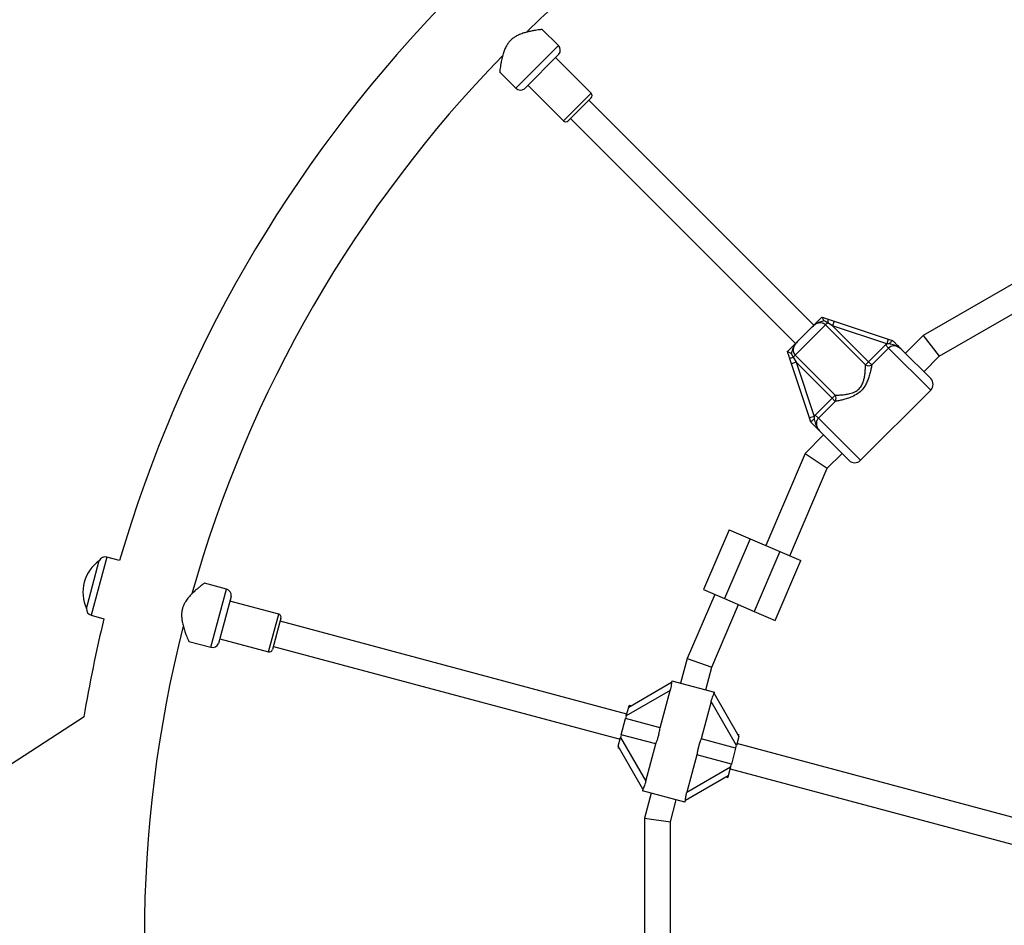
# Model space of a CAD drawing. Units: millimetres. Extents: x 44 to 19153, y 0 to 16801.
# Drawn here: x 6711 to 7316, y 7291 to 7848 of the extents above; entities that cross this region are included whole.
import ezdxf

# ---------------------------------------------------------------- set-up
doc = ezdxf.new("R2010")
doc.units = ezdxf.units.MM

msp = doc.modelspace()

# ---------------------------------------------------------------- linework, layer by layer
at = {"color": 7, "linetype": 'Continuous', "lineweight": 25, "ltscale": 100}
for p, q in [((7041.84, 7831.72), (7031.91, 7841.64)), ((7042.17, 7826.44), (7020.96, 7805.22)), ((7061.97, 7802.4), (7040.05, 7824.32)), ((7005.73, 7815.5), (7015.68, 7805.56)), ((7023.08, 7807.34), (7045, 7785.42)), ((7061.97, 7799.57), (7047.83, 7785.42)), ((7198.8, 7659.91), (7060.56, 7798.15)), ((7049.24, 7786.84), (7187.48, 7648.6)), ((7391.96, 7726.31), (7266.01, 7653.59)), ((7275.83, 7640.78), (7398.14, 7711.4)), ((7203.74, 7664.86), (7203.76, 7664.86)), ((7206.02, 7660.07), (7187.32, 7641.37)), ((7207.28, 7661.33), (7206.02, 7660.07)), ((7230.57, 7635.53), (7206.02, 7660.07)), ((7210.33, 7659.51), (7207.28, 7661.33)), ((7207.63, 7663.57), (7211.28, 7662.35)), ((7211.28, 7662.35), (7210.33, 7659.51)), ((7210.33, 7659.51), (7232.44, 7637.4)), ((7243.57, 7648.43), (7210.33, 7659.51)), ((7211.28, 7662.35), (7244.52, 7651.27)), ((7189.41, 7650.53), (7196.86, 7657.98)), ((7266.01, 7653.59), (7255.01, 7642.59)), ((7266.01, 7653.59), (7275.83, 7640.78)), ((7232.44, 7637.4), (7242.78, 7647.75)), ((7242.78, 7647.75), (7243.57, 7648.43)), ((7242.78, 7647.75), (7244.74, 7645.79)), ((7244.52, 7651.27), (7243.57, 7648.43)), ((7245.27, 7648.49), (7243.57, 7648.43)), ((7244.52, 7651.27), (7247.2, 7650.38)), ((7247.2, 7650.38), (7247.23, 7650.37)), ((7182.54, 7643.63), (7182.53, 7643.65)), ((7184.89, 7642.44), (7186.06, 7640.11)), ((7186.06, 7640.11), (7187.32, 7641.37)), ((7187.32, 7641.37), (7211.87, 7616.83)), ((7244.74, 7645.79), (7234.39, 7635.44)), ((7252.8, 7644.8), (7270.57, 7627.03)), ((7266.32, 7631.28), (7275.83, 7640.78)), ((7185.04, 7636.12), (7183.83, 7639.77)), ((7187.89, 7637.07), (7185.04, 7636.12)), ((7196.12, 7602.88), (7185.04, 7636.12)), ((7186.06, 7640.11), (7187.89, 7637.07)), ((7210, 7614.96), (7187.89, 7637.07)), ((7187.89, 7637.07), (7198.97, 7603.83)), ((7232.44, 7637.4), (7230.57, 7635.53)), ((7232.44, 7637.4), (7234.39, 7635.44)), ((7210, 7614.96), (7211.87, 7616.83)), ((7227.43, 7576.83), (7270.57, 7619.96)), ((7199.65, 7604.61), (7210, 7614.96)), ((7211.95, 7613), (7201.61, 7602.65)), ((7211.95, 7613), (7210, 7614.96)), ((7198.97, 7603.83), (7199.65, 7604.61)), ((7201.61, 7602.65), (7199.65, 7604.61)), ((7198.97, 7603.83), (7196.12, 7602.88)), ((7197.02, 7600.19), (7196.12, 7602.88)), ((7197.03, 7600.16), (7197.02, 7600.19)), ((7198.97, 7603.83), (7198.9, 7602.13)), ((7204.81, 7592.38), (7193.46, 7581.04)), ((7220.36, 7576.83), (7202.6, 7594.59)), ((7193.46, 7581.04), (7169.23, 7524.47)), ((7193.46, 7581.04), (7206.96, 7571.91)), ((7206.96, 7571.91), (7216.12, 7581.07)), ((7183.94, 7518.17), (7206.96, 7571.91)), ((7146.71, 7534.12), (7130.96, 7497.35)), ((7146.71, 7534.12), (7159.58, 7528.61)), ((7159.58, 7528.61), (7143.83, 7491.84)), ((7159.58, 7528.61), (7177.96, 7520.73)), ((7177.96, 7520.73), (7162.21, 7483.96)), ((7177.96, 7520.73), (7190.83, 7515.22)), ((6752.45, 7487.96), (6759.73, 7515.14)), ((6759.76, 7515.13), (6759.73, 7515.14)), ((6772.23, 7515.21), (6764.42, 7517.3)), ((7175.08, 7478.45), (7190.83, 7515.22)), ((6837.89, 7497.61), (6824.33, 7501.25)), ((7130.96, 7497.35), (7143.83, 7491.84)), ((6840.81, 7493.21), (6833.05, 7464.23)), ((6869.98, 7482.29), (6840.04, 7490.31)), ((7137.85, 7494.4), (7120.96, 7454.97)), ((7143.83, 7491.84), (7162.21, 7483.96)), ((6751.86, 7485.78), (6752.45, 7487.96)), ((6751.86, 7485.78), (6751.89, 7485.77)), ((7136.12, 7449.72), (7152.56, 7488.1)), ((7162.21, 7483.96), (7175.08, 7478.45)), ((6754.84, 7481.56), (6762.65, 7479.47)), ((6871.4, 7479.84), (6866.22, 7460.52)), ((7083.87, 7420.83), (6870.88, 7477.9)), ((6814.73, 7465.51), (6828.31, 7461.88)), ((6833.83, 7467.13), (6863.77, 7459.1)), ((6866.74, 7462.45), (7079.72, 7405.38)), ((7120.96, 7454.97), (7116.93, 7439.93)), ((7120.96, 7454.97), (7136.12, 7449.72)), ((7132.39, 7435.79), (7136.12, 7449.72)), ((7111.62, 7441.35), (7111.34, 7440.29)), ((7111.62, 7441.35), (7137.7, 7434.36)), ((7110.46, 7435.25), (7083.57, 7419.72)), ((7085.03, 7425.18), (7111.37, 7440.39)), ((7104.33, 7412.35), (7110.46, 7435.25)), ((7137.43, 7433.33), (7137.7, 7434.36)), ((7137.44, 7433.41), (7152.64, 7407.06)), ((7083.57, 7419.72), (7085.03, 7425.18)), ((7085.03, 7425.18), (7085.29, 7426.15)), ((7086.25, 7425.89), (7085.29, 7426.15)), ((7135.65, 7428.5), (7129.52, 7405.6)), ((7151.18, 7401.6), (7135.65, 7428.5)), ((6750.44, 7419.22), (6631.4, 7341.79)), ((7080.47, 7408.18), (7083.11, 7418.03)), ((7083.57, 7419.72), (7083.11, 7418.03)), ((7104.33, 7412.35), (7083.11, 7418.03)), ((7078.56, 7401.03), (7080.02, 7406.5)), ((7080.47, 7408.18), (7080.02, 7406.5)), ((7080.02, 7406.5), (7095.55, 7379.6)), ((7101.69, 7402.5), (7080.47, 7408.18)), ((7150.73, 7399.92), (7129.52, 7405.6)), ((7152.64, 7407.06), (7151.18, 7401.6)), ((7152.9, 7408.03), (7151.94, 7408.29)), ((7078.3, 7400.07), (7079.27, 7399.81)), ((7093.77, 7374.69), (7078.56, 7401.03)), ((7095.55, 7379.6), (7101.69, 7402.5)), ((7150.73, 7399.92), (7148.09, 7390.06)), ((7150.73, 7399.92), (7151.18, 7401.6)), ((7338.39, 7352.64), (7151.48, 7402.72)), ((7126.88, 7395.75), (7120.74, 7372.85)), ((7148.09, 7390.06), (7126.88, 7395.75)), ((7120.74, 7372.85), (7147.64, 7388.38)), ((7147.64, 7388.38), (7146.17, 7382.92)), ((7147.34, 7387.26), (7334.25, 7337.18)), ((7147.64, 7388.38), (7148.09, 7390.06)), ((7146.17, 7382.92), (7119.83, 7367.71)), ((7144.95, 7382.21), (7145.92, 7381.95)), ((7146.17, 7382.92), (7145.92, 7381.95)), ((7093.78, 7374.76), (7093.5, 7373.74)), ((7119.58, 7366.75), (7093.5, 7373.74)), ((7098.82, 7372.31), (7094.66, 7356.81)), ((7110.66, 7354.7), (7114.27, 7368.17)), ((7119.58, 7366.75), (7119.87, 7367.8)), ((7094.66, 7356.81), (7094.66, 7211.37)), ((7094.66, 7356.81), (7110.66, 7354.7)), ((7110.66, 7213.47), (7110.66, 7354.7))]:
    msp.add_line(p, q, dxfattribs=at)
at = {"color": 1, "linetype": 'Continuous', "lineweight": 25, "ltscale": 100}
for p, q in [((7015.68, 7805.56), (7041.84, 7831.72)), ((7045, 7785.42), (7061.97, 7802.4)), ((7270.57, 7619.96), (7244.74, 7645.79)), ((7201.61, 7602.65), (7227.43, 7576.83)), ((6764.42, 7517.3), (6754.84, 7481.56)), ((6828.31, 7461.88), (6837.89, 7497.61)), ((6863.77, 7459.1), (6869.98, 7482.29))]:
    msp.add_line(p, q, dxfattribs=at)
at = {"color": 7, "linetype": 'Continuous', "lineweight": 25, "ltscale": 10000}
for centre, radius, start, end in [((7563.31, 7284.09), 775.85, 105.75957, 134.22652), ((7563.31, 7284.09), 824.15, 136.28625, 163.71375), ((7039.01, 7828.89), 4, 322.18076, 45), ((7563.31, 7284.09), 775.85, 135.76085, 164.23842), ((7018.51, 7808.38), 4, 225, 307.81924), ((7060.56, 7800.98), 2, 315, 45), ((7046.41, 7786.84), 2, 225, 315), ((7203.56, 7663.04), 4.1, 335.33188, 7.37326), ((7184.35, 7643.84), 4.1, 262.62674, 294.66812), ((7232.54, 7638.36), 3.46, 235.07234, 302.33195), ((7267.03, 7623.5), 5, 315, 45), ((7209.03, 7614.85), 3.46, 327.66805, 34.92766), ((7223.9, 7580.36), 5, 225, 315), ((6773.43, 7495.73), 23.75, 125.21549, 164.99653), ((6763.38, 7513.44), 4, 75, 154.92134), ((6773.43, 7495.73), 23.75, 164.99653, 204.78451), ((6836.85, 7493.75), 4, 352.18076, 75), ((6755.88, 7485.43), 4, 175.07866, 255), ((7563.31, 7284.09), 824.15, 166.28625, 170.56954), ((6869.46, 7480.35), 2, 345, 75), ((7563.31, 7284.09), 775.85, 165.77057, 194.23449), ((6829.35, 7465.74), 4, 255, 337.81924), ((6864.29, 7461.04), 2, 255, 345)]:
    msp.add_arc(centre, radius, start, end, dxfattribs=at)
at = {"color": 7, "linetype": 'Continuous', "lineweight": 25, "ltscale": 100}
for points, knots in [([(7031.91, 7841.64), (7031.91, 7841.64), (7031.99, 7841.65), (7031.71, 7841.61), (7031.07, 7841.54), (7030.02, 7841.4), (7028.61, 7841.2), (7026.77, 7840.91), (7024.52, 7840.48), (7021.96, 7839.88), (7019.29, 7839.07), (7016.88, 7838.07), (7014.8, 7836.87), (7013.42, 7835.83), (7012.69, 7835.13), (7012.47, 7834.92)], [0, 0, 0, 0, 0.003373, 0.090902, 0.170198, 0.251488, 0.337389, 0.425053, 0.527903, 0.632879, 0.731154, 0.831741, 0.900518, 0.971111, 1, 1, 1, 1]), ([(7012.47, 7834.92), (7012, 7834.41), (7011.04, 7833.36), (7009.78, 7831.38), (7008.7, 7829.1), (7007.76, 7826.35), (7007.02, 7823.42), (7006.5, 7820.73), (7006.16, 7818.58), (7005.95, 7817.06), (7005.83, 7816.06), (7005.76, 7815.53), (7005.76, 7815.53), (7005.76, 7815.52)], [0, 0, 0, 0, 0.068389, 0.138968, 0.23067, 0.324913, 0.447271, 0.573161, 0.672079, 0.773592, 0.856795, 0.942311, 1, 1, 1, 1]), ([(7196.86, 7657.98), (7196.87, 7657.99), (7196.98, 7658.1), (7197.32, 7658.43), (7198.17, 7659.29), (7199.22, 7660.34), (7200.57, 7661.69), (7202.01, 7663.12), (7203.25, 7664.36), (7203.74, 7664.86)], [0, 0, 0, 0, 0.002613, 0.045346, 0.140614, 0.370138, 0.541331, 0.815228, 1, 1, 1, 1]), ([(7203.76, 7664.86), (7203.81, 7664.81), (7203.91, 7664.72), (7204.18, 7664.19), (7204.54, 7663.45), (7204.82, 7662.84), (7204.96, 7662.5), (7204.96, 7662.5)], [0, 0, 0, 0, 0.234549, 0.468158, 0.726843, 0.996855, 1, 1, 1, 1]), ([(7203.76, 7664.86), (7204.11, 7664.74), (7205.4, 7664.31), (7206.69, 7663.88), (7207.63, 7663.57)], [0, 0, 0, 0, 0.27223, 1, 1, 1, 1]), ([(7204.96, 7662.5), (7204.91, 7662.48), (7204.06, 7662.16), (7202.51, 7661.83), (7200.16, 7660.83), (7198.51, 7659.56), (7197.42, 7658.53), (7197.03, 7658.15), (7196.9, 7658.02), (7196.87, 7657.99), (7196.86, 7657.98)], [0, 0, 0, 0, 0.016164, 0.288687, 0.514725, 0.82388, 0.944355, 0.985565, 0.996708, 1, 1, 1, 1]), ([(7206.02, 7660.07), (7205.62, 7660.39), (7204.82, 7661.04), (7203.24, 7661.38), (7201.51, 7661.21), (7199.81, 7660.47), (7198.25, 7659.33), (7197.33, 7658.43), (7196.86, 7657.98)], [0, 0, 0, 0, 0.142943, 0.288736, 0.445293, 0.629278, 0.812745, 1, 1, 1, 1]), ([(7207.28, 7661.33), (7207.25, 7661.35), (7206.52, 7661.82), (7205.72, 7662.17), (7204.96, 7662.5)], [0, 0, 0, 0, 0.044012, 1, 1, 1, 1]), ([(7182.53, 7643.65), (7182.64, 7643.76), (7183.3, 7644.41), (7184.44, 7645.56), (7185.77, 7646.88), (7187.01, 7648.13), (7188, 7649.12), (7188.79, 7649.9), (7189.11, 7650.23), (7189.34, 7650.46), (7189.41, 7650.53), (7189.41, 7650.53)], [0, 0, 0, 0, 0.040276, 0.241489, 0.435123, 0.630051, 0.85945, 0.902802, 0.974281, 0.997389, 1, 1, 1, 1]), ([(7189.41, 7650.53), (7189.41, 7650.52), (7189.38, 7650.5), (7189.28, 7650.4), (7189.02, 7650.14), (7187.98, 7649.05), (7186.62, 7647.4), (7185.67, 7645.02), (7185.27, 7643.48), (7184.96, 7642.62), (7184.89, 7642.44)], [0, 0, 0, 0, 0.003293, 0.010303, 0.043632, 0.120719, 0.485269, 0.710223, 0.936514, 1, 1, 1, 1]), ([(7189.41, 7650.53), (7189.36, 7650.47), (7188.88, 7649.99), (7188, 7649.05), (7186.91, 7647.55), (7186.18, 7645.88), (7186.01, 7644.16), (7186.36, 7642.58), (7187, 7641.77), (7187.32, 7641.37)], [0, 0, 0, 0, 0.0231597, 0.1958656, 0.3707425, 0.5547211, 0.7112737, 0.8570616, 1, 1, 1, 1]), ([(7252.8, 7644.8), (7252.79, 7644.81), (7252.24, 7645.35), (7251.15, 7646.24), (7249.35, 7647.02), (7247.61, 7647.17), (7245.99, 7646.79), (7245.15, 7646.12), (7244.74, 7645.79)], [0, 0, 0, 0, 0.007316, 0.258633, 0.467109, 0.652262, 0.827455, 1, 1, 1, 1]), ([(7245.27, 7648.49), (7245.27, 7648.49), (7245.3, 7648.54), (7245.52, 7648.85), (7245.95, 7649.4), (7246.49, 7649.99), (7246.95, 7650.36), (7247.12, 7650.37), (7247.2, 7650.38)], [0, 0, 0, 0, 0.004047, 0.037178, 0.285334, 0.5252, 0.762562, 1, 1, 1, 1]), ([(7252.8, 7644.8), (7252.8, 7644.8), (7252.26, 7645.34), (7251.13, 7646.31), (7249.28, 7647.26), (7247.51, 7647.74), (7246.21, 7648.08), (7245.47, 7648.4), (7245.27, 7648.49)], [0, 0, 0, 0, 0.002232, 0.267073, 0.520518, 0.721836, 0.923099, 1, 1, 1, 1]), ([(7247.23, 7650.37), (7247.65, 7649.95), (7248.55, 7649.05), (7249.75, 7647.85), (7250.99, 7646.61), (7251.91, 7645.69), (7252.58, 7645.02), (7252.77, 7644.83), (7252.8, 7644.8), (7252.8, 7644.8)], [0, 0, 0, 0, 0.180269, 0.387023, 0.595084, 0.893228, 0.980825, 0.998373, 1, 1, 1, 1]), ([(7184.89, 7642.44), (7184.89, 7642.44), (7184.56, 7642.58), (7183.94, 7642.86), (7183.2, 7643.22), (7182.68, 7643.49), (7182.58, 7643.58), (7182.54, 7643.63)], [0, 0, 0, 0, 0.003145, 0.273157, 0.531842, 0.765451, 1, 1, 1, 1]), ([(7183.83, 7639.77), (7183.81, 7639.8), (7183.5, 7640.73), (7183.07, 7642.03), (7182.65, 7643.28), (7182.54, 7643.63)], [0, 0, 0, 0, 0.026491, 0.727787, 1, 1, 1, 1]), ([(7211.87, 7616.83), (7212.51, 7616.85), (7213.8, 7616.9), (7216.21, 7617.07), (7218.84, 7617.39), (7221.23, 7617.88), (7223.26, 7618.56), (7225.21, 7619.51), (7227.27, 7621.22), (7228.69, 7623.68), (7229.49, 7626.09), (7230, 7628.56), (7230.33, 7631.17), (7230.5, 7633.65), (7230.54, 7634.94), (7230.57, 7635.53)], [0, 0, 0, 0, 0.083066, 0.168748, 0.252176, 0.33755, 0.387013, 0.437588, 0.520578, 0.6041, 0.671399, 0.740591, 0.830731, 0.923261, 1, 1, 1, 1]), ([(7234.39, 7635.44), (7234.27, 7634.83), (7234, 7633.48), (7233.41, 7630.89), (7232.63, 7628.13), (7231.68, 7625.49), (7230.43, 7622.84), (7228.56, 7620.1), (7225.69, 7617.59), (7222.46, 7615.91), (7219.31, 7614.77), (7216.54, 7614), (7213.99, 7613.41), (7212.63, 7613.14), (7211.95, 7613)], [0, 0, 0, 0, 0.0728986, 0.1612183, 0.2496221, 0.3189217, 0.3881305, 0.4776731, 0.5678951, 0.6721252, 0.7554677, 0.8388515, 0.9194964, 1, 1, 1, 1]), ([(7197.02, 7600.19), (7197.02, 7600.28), (7197.03, 7600.45), (7197.4, 7600.9), (7197.99, 7601.44), (7198.54, 7601.87), (7198.86, 7602.09), (7198.9, 7602.12), (7198.9, 7602.13)], [0, 0, 0, 0, 0.237315, 0.474554, 0.714414, 0.962559, 0.995953, 1, 1, 1, 1]), ([(7202.6, 7594.59), (7202.59, 7594.6), (7202.56, 7594.63), (7202.38, 7594.81), (7201.7, 7595.49), (7200.78, 7596.41), (7199.55, 7597.64), (7198.34, 7598.85), (7197.45, 7599.75), (7197.03, 7600.16)], [0, 0, 0, 0, 0.001627, 0.019175, 0.106772, 0.404916, 0.612977, 0.819731, 1, 1, 1, 1]), ([(7198.9, 7602.13), (7198.99, 7601.92), (7199.32, 7601.18), (7199.65, 7599.88), (7200.14, 7598.11), (7201.09, 7596.27), (7202.05, 7595.14), (7202.59, 7594.6), (7202.6, 7594.59)], [0, 0, 0, 0, 0.076901, 0.278164, 0.479482, 0.732927, 0.997768, 1, 1, 1, 1]), ([(7201.61, 7602.65), (7201.27, 7602.24), (7200.6, 7601.41), (7200.22, 7599.78), (7200.38, 7598.05), (7201.15, 7596.21), (7202.08, 7595.17), (7202.6, 7594.59)], [0, 0, 0, 0, 0.172553, 0.347755, 0.532917, 0.741403, 1, 1, 1, 1]), ([(6824.33, 7501.24), (6824.33, 7501.24), (6824.39, 7501.29), (6824.17, 7501.12), (6823.65, 7500.73), (6822.81, 7500.09), (6821.69, 7499.21), (6820.24, 7498.03), (6818.5, 7496.55), (6816.59, 7494.75), (6814.68, 7492.7), (6813.1, 7490.63), (6811.89, 7488.55), (6811.22, 7486.97), (6810.93, 7485.99), (6810.85, 7485.71)], [0, 0, 0, 0, 0.0033783, 0.0909068, 0.1702031, 0.2514922, 0.3373928, 0.4250567, 0.5279054, 0.6328807, 0.7311551, 0.8317416, 0.9005187, 0.9711116, 1, 1, 1, 1]), ([(6810.85, 7485.71), (6810.7, 7485.02), (6810.39, 7483.63), (6810.29, 7481.29), (6810.5, 7478.77), (6811.06, 7475.92), (6811.88, 7473.02), (6812.78, 7470.43), (6813.56, 7468.39), (6814.14, 7466.98), (6814.53, 7466.05), (6814.74, 7465.56), (6814.74, 7465.55), (6814.74, 7465.55)], [0, 0, 0, 0, 0.06839, 0.13897, 0.230673, 0.324917, 0.447277, 0.573168, 0.672087, 0.773602, 0.856805, 0.942323, 1, 1, 1, 1]), ([(7111.35, 7440.29), (7111.34, 7440.25), (7111.31, 7440.16), (7111.25, 7439.55), (7111.14, 7438.57), (7110.92, 7437.09), (7110.63, 7435.94), (7110.46, 7435.25)], [0, 0, 0, 0, 0.104716, 0.28463, 0.473257, 0.686955, 1, 1, 1, 1]), ([(7135.65, 7428.5), (7135.84, 7429.15), (7136.18, 7430.33), (7136.76, 7431.8), (7137.2, 7432.79), (7137.41, 7433.25), (7137.42, 7433.32), (7137.42, 7433.34)], [0, 0, 0, 0, 0.298733, 0.544878, 0.751657, 0.959367, 1, 1, 1, 1]), ([(7101.69, 7402.5), (7102.02, 7403.39), (7102.61, 7404.94), (7103.33, 7407.36), (7103.91, 7409.79), (7104.18, 7411.43), (7104.33, 7412.35)], [0, 0, 0, 0, 0.286094, 0.499516, 0.719812, 1, 1, 1, 1]), ([(7129.52, 7405.6), (7129.18, 7404.71), (7128.59, 7403.16), (7127.87, 7400.74), (7127.29, 7398.31), (7127.03, 7396.67), (7126.88, 7395.75)], [0, 0, 0, 0, 0.286094, 0.499516, 0.719812, 1, 1, 1, 1]), ([(7095.55, 7379.6), (7095.36, 7378.95), (7095.02, 7377.76), (7094.45, 7376.3), (7094.01, 7375.31), (7093.8, 7374.84), (7093.79, 7374.77), (7093.78, 7374.76)], [0, 0, 0, 0, 0.298733, 0.544878, 0.751657, 0.959367, 1, 1, 1, 1]), ([(7119.85, 7367.81), (7119.87, 7367.84), (7119.89, 7367.94), (7119.95, 7368.54), (7120.06, 7369.53), (7120.29, 7371), (7120.57, 7372.16), (7120.74, 7372.85)], [0, 0, 0, 0, 0.104716, 0.28463, 0.473257, 0.686955, 1, 1, 1, 1])]:
    msp.add_open_spline(points, degree=3, knots=knots, dxfattribs=at)

doc.saveas('drawing.dxf')
